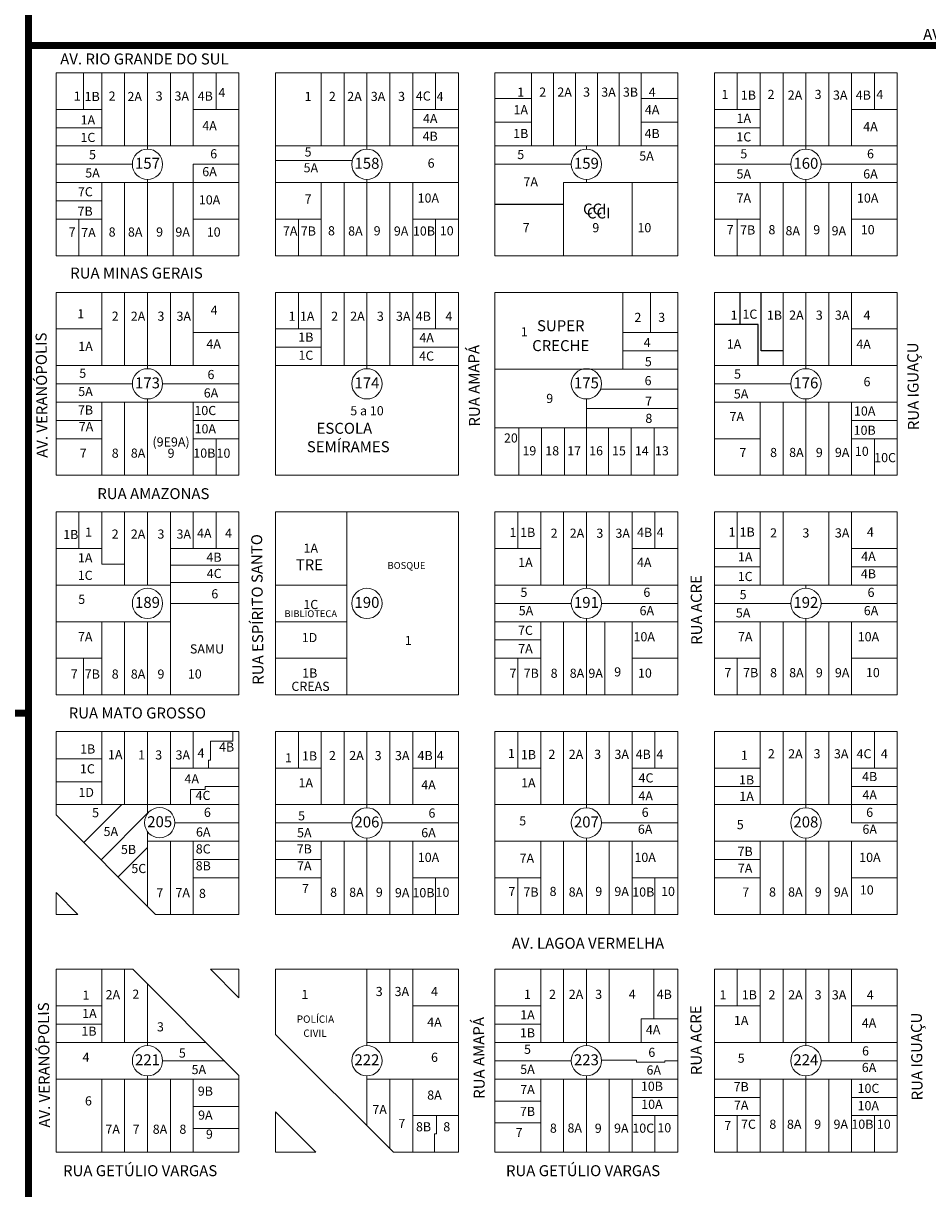
# Model space of a CAD drawing. Units: millimetres. Extents: x -3 to 11606, y -3 to 6236.
# Drawn here: x 9186 to 9680, y 2829 to 3466 of the extents above; entities that cross this region are included whole.
import ezdxf
from ezdxf.enums import TextEntityAlignment as Align
from ezdxf.lldxf.tags import DXFTag

# ---------------------------------------------------------------- set-up
doc = ezdxf.new("R2010")
doc.units = ezdxf.units.MM
doc.linetypes.add('CONTÍNUO', pattern=[0])
for name, color, linetype in [('00 - DEMARCAÇÃO DE QUADRAS', 3, 'Continuous'), ('00 - DIVISÃO DE LOTES', 8, 'Continuous'), ('00 - INSTITUCIONAIS', 30, 'Continuous'), ('00 - NÚMERO LOTES', 8, 'CONTÍNUO'), ('00 - PERÍMETROS BAIRROS E CIDADE', 30, 'Continuous'), ('00 - TEXTO QUADRAS', 4, 'CONTÍNUO'), ('00 - TEXTO RUAS', 7, 'Continuous')]:
    doc.layers.add(name, color=color, linetype=linetype)
doc.styles.get("Standard").update_dxf_attribs({"font": 'arial.ttf'})
tags = doc.linetypes.add('Tracejado', pattern=[25, 15, -10]).pattern_tags.tags
tags[6:7] = [DXFTag(74, 4), DXFTag(75, 0), DXFTag(340, '0'), DXFTag(46, 1.0), DXFTag(50, 0.0), DXFTag(44, 0.0), DXFTag(45, 0.0)]
tags[4:5] = [DXFTag(74, 4), DXFTag(75, 0), DXFTag(340, '0'), DXFTag(46, 1.0), DXFTag(50, 0.0), DXFTag(44, 0.0), DXFTag(45, 0.0)]

msp = doc.modelspace()

# ---------------------------------------------------------------- linework, layer by layer
at = {"layer": '00 - DEMARCAÇÃO DE QUADRAS', "lineweight": 5}
for p, q in [((9203.5, 3338.78), (9203.5, 3438.78)), ((9203.5, 3438.78), (9303.5, 3438.78)), ((9303.5, 3438.78), (9303.5, 3338.78)), ((9323.5, 3438.78), (9423.5, 3438.78)), ((9323.5, 3338.78), (9323.5, 3438.78)), ((9423.5, 3438.78), (9423.5, 3338.78)), ((9443.5, 3338.78), (9443.5, 3438.78)), ((9443.5, 3438.78), (9543.5, 3438.78)), ((9543.5, 3438.78), (9543.5, 3338.78)), ((9563.5, 3438.78), (9663.5, 3438.78)), ((9563.5, 3338.78), (9563.5, 3438.78)), ((9663.5, 3438.78), (9663.5, 3338.78)), ((9303.5, 3338.78), (9203.5, 3338.78)), ((9423.5, 3338.78), (9323.5, 3338.78)), ((9543.5, 3338.78), (9443.5, 3338.78)), ((9663.5, 3338.78), (9563.5, 3338.78)), ((9203.5, 3218.78), (9203.5, 3318.78)), ((9203.5, 3318.78), (9303.5, 3318.78)), ((9303.5, 3318.78), (9303.5, 3218.78)), ((9323.5, 3318.78), (9423.5, 3318.78)), ((9323.5, 3218.78), (9323.5, 3318.78)), ((9423.5, 3318.78), (9423.5, 3218.78)), ((9443.5, 3218.78), (9443.5, 3318.78)), ((9443.5, 3318.78), (9543.5, 3318.78)), ((9543.5, 3318.78), (9543.5, 3218.78)), ((9563.5, 3318.78), (9663.5, 3318.78)), ((9563.5, 3218.78), (9563.5, 3318.78)), ((9663.5, 3318.78), (9663.5, 3218.78)), ((9303.5, 3218.78), (9203.5, 3218.78)), ((9423.5, 3218.78), (9323.5, 3218.78)), ((9543.5, 3218.78), (9443.5, 3218.78)), ((9663.5, 3218.78), (9563.5, 3218.78)), ((9203.5, 3098.78), (9203.5, 3198.78)), ((9203.5, 3198.78), (9303.5, 3198.78)), ((9303.5, 3198.78), (9303.5, 3098.78)), ((9323.5, 3098.78), (9323.5, 3198.78)), ((9323.5, 3198.78), (9423.5, 3198.78)), ((9423.5, 3198.78), (9423.5, 3098.78)), ((9443.5, 3098.78), (9443.5, 3198.78)), ((9443.5, 3198.78), (9543.5, 3198.78)), ((9543.5, 3198.78), (9543.5, 3098.78)), ((9563.5, 3198.78), (9663.5, 3198.78)), ((9563.5, 3098.78), (9563.5, 3198.78)), ((9663.5, 3198.78), (9663.5, 3098.78)), ((9303.5, 3098.78), (9203.5, 3098.78)), ((9423.5, 3098.78), (9323.5, 3098.78)), ((9543.5, 3098.78), (9443.5, 3098.78)), ((9663.5, 3098.78), (9563.5, 3098.78)), ((9203.5, 3078.78), (9303.5, 3078.78)), ((9203.5, 3033.2), (9203.5, 3078.78)), ((9303.5, 3078.78), (9303.5, 2978.78)), ((9323.5, 3078.78), (9423.5, 3078.78)), ((9323.5, 2978.78), (9323.5, 3078.78)), ((9423.5, 3078.78), (9423.5, 2978.78)), ((9443.5, 2978.78), (9443.5, 3078.78)), ((9443.5, 3078.78), (9543.5, 3078.78)), ((9543.5, 3078.78), (9543.5, 2978.78)), ((9563.5, 3078.78), (9663.5, 3078.78)), ((9563.5, 2978.78), (9563.5, 3078.78)), ((9663.5, 3078.78), (9663.5, 2978.78)), ((9257.93, 2978.78), (9203.5, 3033.2)), ((9215.5, 2978.78), (9203.5, 2990.78)), ((9203.5, 2978.78), (9203.5, 2990.78)), ((9215.5, 2978.78), (9203.5, 2978.78)), ((9303.5, 2978.78), (9257.93, 2978.78)), ((9423.5, 2978.78), (9323.5, 2978.78)), ((9543.5, 2978.78), (9443.5, 2978.78)), ((9663.5, 2978.78), (9563.5, 2978.78)), ((9203.5, 2848.78), (9203.5, 2948.78)), ((9203.5, 2948.78), (9245.5, 2948.78)), ((9303.5, 2890.78), (9245.5, 2948.78)), ((9303.5, 2933.2), (9287.93, 2948.78)), ((9287.93, 2948.78), (9303.5, 2948.78)), ((9303.5, 2948.78), (9303.5, 2933.2)), ((9323.5, 2948.78), (9423.5, 2948.78)), ((9323.5, 2913.2), (9323.5, 2948.78)), ((9423.5, 2948.78), (9423.5, 2848.78)), ((9443.5, 2848.78), (9443.5, 2948.78)), ((9443.5, 2948.78), (9543.5, 2948.78)), ((9543.5, 2948.78), (9543.5, 2848.78)), ((9563.5, 2848.78), (9563.5, 2948.78)), ((9563.5, 2948.78), (9663.5, 2948.78)), ((9663.5, 2948.78), (9663.5, 2848.78)), ((9387.93, 2848.78), (9323.5, 2913.2)), ((9303.5, 2890.78), (9303.5, 2848.78)), ((9345.5, 2848.78), (9323.5, 2870.78)), ((9323.5, 2848.78), (9323.5, 2870.78)), ((9303.5, 2848.78), (9203.5, 2848.78)), ((9345.5, 2848.78), (9323.5, 2848.78)), ((9423.5, 2848.78), (9387.93, 2848.78)), ((9543.5, 2848.78), (9443.5, 2848.78)), ((9663.5, 2848.78), (9563.5, 2848.78))]:
    msp.add_line(p, q, dxfattribs=at)
at = {"layer": '00 - DIVISÃO DE LOTES', "lineweight": 5}
for p, q in [((9218.5, 3418.78), (9218.5, 3438.78)), ((9228.5, 3398.78), (9228.5, 3438.78)), ((9241, 3398.78), (9241, 3438.78)), ((9253.5, 3397.05), (9253.5, 3438.78)), ((9266, 3398.78), (9266, 3438.78)), ((9278.5, 3398.78), (9278.5, 3438.78)), ((9291, 3418.78), (9291, 3438.78)), ((9348.5, 3398.78), (9348.5, 3438.78)), ((9361, 3398.78), (9361, 3438.78)), ((9373.5, 3397.05), (9373.5, 3438.78)), ((9386, 3398.78), (9386, 3438.78)), ((9398.5, 3398.78), (9398.5, 3438.78)), ((9411, 3438.78), (9411, 3418.78)), ((9463.5, 3398.78), (9463.5, 3438.78)), ((9475.5, 3398.78), (9475.5, 3438.78)), ((9487.5, 3398.78), (9487.5, 3438.78)), ((9499.5, 3398.78), (9499.5, 3438.78)), ((9511.5, 3398.78), (9511.5, 3438.78)), ((9523.5, 3438.78), (9523.5, 3398.78)), ((9576, 3418.78), (9576, 3438.78)), ((9588.5, 3398.78), (9588.5, 3438.78)), ((9601, 3398.78), (9601, 3438.78)), ((9613.5, 3397.05), (9613.5, 3438.78)), ((9626, 3398.78), (9626, 3438.78)), ((9638.5, 3398.78), (9638.5, 3438.78)), ((9651, 3418.78), (9651, 3438.78)), ((9443.5, 3424.78), (9463.5, 3424.78)), ((9523.5, 3424.78), (9543.5, 3424.78)), ((9203.5, 3418.78), (9228.5, 3418.78)), ((9278.5, 3418.78), (9303.5, 3418.78)), ((9423.5, 3418.78), (9398.5, 3418.78)), ((9563.5, 3418.78), (9588.5, 3418.78)), ((9638.5, 3418.78), (9663.5, 3418.78)), ((9203.5, 3408.78), (9228.5, 3408.78)), ((9423.5, 3408.78), (9398.5, 3408.78)), ((9443.5, 3411.78), (9463.5, 3411.78)), ((9523.5, 3411.78), (9543.5, 3411.78)), ((9563.5, 3408.78), (9588.5, 3408.78)), ((9203.5, 3398.78), (9303.5, 3398.78)), ((9423.5, 3398.78), (9323.5, 3398.78)), ((9443.5, 3398.78), (9543.5, 3398.78)), ((9493.5, 3397.05), (9493.5, 3398.78)), ((9563.5, 3398.78), (9663.5, 3398.78)), ((9203.5, 3388.78), (9245.23, 3388.78)), ((9303.5, 3388.78), (9278.5, 3388.78)), ((9278.5, 3338.78), (9278.5, 3388.78)), ((9365.47, 3390.78), (9323.5, 3390.78)), ((9485.23, 3388.78), (9443.5, 3388.78)), ((9563.5, 3388.78), (9605.23, 3388.78)), ((9621.78, 3388.78), (9663.5, 3388.78)), ((9303.5, 3378.78), (9203.5, 3378.78)), ((9228.5, 3338.78), (9228.5, 3378.78)), ((9241, 3338.78), (9241, 3378.78)), ((9253.5, 3338.78), (9253.5, 3380.5)), ((9267.5, 3338.78), (9267.5, 3378.78)), ((9423.5, 3378.78), (9323.5, 3378.78)), ((9348.5, 3338.78), (9348.5, 3378.78)), ((9361, 3338.78), (9361, 3378.78)), ((9373.5, 3338.78), (9373.5, 3380.5)), ((9386, 3338.78), (9386, 3378.78)), ((9398.5, 3338.78), (9398.5, 3378.78)), ((9481, 3338.78), (9481, 3378.78)), ((9543.5, 3378.78), (9481, 3378.78)), ((9493.5, 3378.78), (9493.5, 3380.5)), ((9518.5, 3338.78), (9518.5, 3378.78)), ((9563.5, 3378.78), (9663.5, 3378.78)), ((9588.5, 3338.78), (9588.5, 3378.78)), ((9601, 3338.78), (9601, 3378.78)), ((9613.5, 3338.78), (9613.5, 3380.5)), ((9626, 3338.78), (9626, 3378.78)), ((9638.5, 3338.78), (9638.5, 3378.78)), ((9228.5, 3368.78), (9203.5, 3368.78)), ((9228.5, 3358.78), (9203.5, 3358.78)), ((9216, 3338.78), (9216, 3358.78)), ((9303.5, 3358.78), (9278.5, 3358.78)), ((9348.5, 3358.78), (9323.5, 3358.78)), ((9336, 3338.78), (9336, 3358.78)), ((9423.5, 3358.78), (9398.5, 3358.78)), ((9411, 3338.78), (9411, 3358.78)), ((9563.5, 3358.78), (9588.5, 3358.78)), ((9576, 3358.78), (9576, 3338.78)), ((9638.5, 3358.78), (9663.5, 3358.78)), ((9228.5, 3278.78), (9228.5, 3318.78)), ((9241, 3278.78), (9241, 3318.78)), ((9253.5, 3277.05), (9253.5, 3318.78)), ((9266, 3278.78), (9266, 3318.78)), ((9278.5, 3278.78), (9278.5, 3318.78)), ((9336, 3298.78), (9336, 3318.78)), ((9348.5, 3278.78), (9348.5, 3318.78)), ((9361, 3278.78), (9361, 3318.78)), ((9373.5, 3277.05), (9373.5, 3318.78)), ((9386, 3278.78), (9386, 3318.78)), ((9398.5, 3278.78), (9398.5, 3318.78)), ((9411, 3298.78), (9411, 3318.78)), ((9513.5, 3276.78), (9513.5, 3318.78)), ((9528.5, 3296.78), (9528.5, 3318.78)), ((9589, 3286.78), (9589, 3318.78)), ((9601, 3278.78), (9601, 3318.78)), ((9613.5, 3277.05), (9613.5, 3318.78)), ((9626, 3278.78), (9626, 3318.78)), ((9638.5, 3278.78), (9638.5, 3318.78)), ((9228.5, 3298.78), (9203.5, 3298.78)), ((9278.5, 3296.78), (9303.5, 3296.78)), ((9348.5, 3298.78), (9323.5, 3298.78)), ((9423.5, 3298.78), (9398.5, 3298.78)), ((9513.5, 3296.78), (9543.5, 3296.78)), ((9663.5, 3298.78), (9638.5, 3298.78)), ((9348.5, 3288.78), (9323.5, 3288.78)), ((9423.5, 3288.78), (9398.5, 3288.78)), ((9513.5, 3286.78), (9543.5, 3286.78)), ((9601, 3286.78), (9589, 3286.78)), ((9303.5, 3278.78), (9203.5, 3278.78)), ((9423.5, 3278.78), (9323.5, 3278.78)), ((9443.5, 3276.78), (9543.5, 3276.78)), ((9663.5, 3278.78), (9563.5, 3278.78)), ((9245.23, 3268.78), (9203.5, 3268.78)), ((9261.65, 3268.78), (9303.5, 3268.78)), ((9563.5, 3268.78), (9605.23, 3268.78)), ((9501.22, 3265.78), (9543.5, 3265.78)), ((9303.5, 3258.78), (9203.5, 3258.78)), ((9228.5, 3218.78), (9228.5, 3258.78)), ((9241, 3218.78), (9241, 3258.78)), ((9253.5, 3218.78), (9253.5, 3260.5)), ((9278.5, 3218.78), (9278.5, 3258.78)), ((9493.5, 3260.5), (9493.5, 3218.78)), ((9493.5, 3255.28), (9543.5, 3255.28)), ((9663.5, 3258.78), (9563.5, 3258.78)), ((9588.5, 3218.78), (9588.5, 3258.78)), ((9601, 3218.78), (9601, 3258.78)), ((9613.5, 3218.78), (9613.5, 3260.5)), ((9626, 3218.78), (9626, 3258.78)), ((9638.5, 3218.78), (9638.5, 3258.78)), ((9228.5, 3248.78), (9203.5, 3248.78)), ((9303.5, 3248.78), (9278.5, 3248.78)), ((9663.5, 3248.78), (9638.5, 3248.78)), ((9443.5, 3244.78), (9543.5, 3244.78)), ((9456.5, 3244.78), (9456.5, 3218.78)), ((9469, 3244.78), (9469, 3218.78)), ((9481.5, 3244.78), (9481.5, 3218.78)), ((9505.5, 3218.78), (9505.5, 3244.78)), ((9518, 3218.78), (9518, 3244.78)), ((9530.5, 3218.78), (9530.5, 3244.78)), ((9228.5, 3238.78), (9203.5, 3238.78)), ((9303.5, 3238.78), (9278.5, 3238.78)), ((9291, 3218.78), (9291, 3238.78)), ((9588.5, 3238.78), (9563.5, 3238.78)), ((9663.5, 3238.78), (9638.5, 3238.78)), ((9651, 3238.78), (9651, 3218.78)), ((9216, 3198.78), (9216, 3178.78)), ((9228.5, 3198.78), (9228.5, 3170.28)), ((9241, 3198.78), (9241, 3158.78)), ((9253.5, 3198.78), (9253.5, 3158.78)), ((9266, 3198.78), (9266, 3098.78)), ((9278.5, 3198.78), (9278.5, 3178.78)), ((9291, 3198.78), (9291, 3178.78)), ((9362.5, 3198.78), (9362.5, 3098.78)), ((9456, 3198.78), (9456, 3178.78)), ((9468.5, 3198.78), (9468.5, 3158.78)), ((9481, 3198.78), (9481, 3158.78)), ((9493.5, 3198.78), (9493.5, 3157.05)), ((9506, 3198.78), (9506, 3158.78)), ((9518.5, 3198.78), (9518.5, 3158.78)), ((9531, 3198.78), (9531, 3178.78)), ((9576, 3198.78), (9576, 3178.78)), ((9588.5, 3198.78), (9588.5, 3158.78)), ((9601, 3198.78), (9601, 3158.78)), ((9626, 3198.78), (9626, 3158.78)), ((9638.5, 3198.78), (9638.5, 3158.78)), ((9228.5, 3178.78), (9203.5, 3178.78)), ((9303.5, 3178.78), (9266, 3178.78)), ((9443.5, 3178.78), (9468.5, 3178.78)), ((9518.5, 3178.78), (9543.5, 3178.78)), ((9563.5, 3178.78), (9588.5, 3178.78)), ((9638.5, 3178.78), (9663.5, 3178.78)), ((9228.5, 3170.28), (9241, 3170.28)), ((9303.5, 3169.68), (9266, 3169.68)), ((9563.5, 3168.78), (9588.5, 3168.78)), ((9638.5, 3168.78), (9663.5, 3168.78)), ((9303.5, 3160.28), (9266, 3160.28)), ((9266, 3158.78), (9203.5, 3158.78)), ((9323.5, 3158.78), (9362.5, 3158.78)), ((9443.5, 3158.78), (9543.5, 3158.78)), ((9563.5, 3158.78), (9663.5, 3158.78)), ((9613.5, 3158.78), (9613.5, 3157.05)), ((9303.5, 3148.78), (9266, 3148.78)), ((9443.5, 3148.78), (9485.23, 3148.78)), ((9501.78, 3148.78), (9543.5, 3148.78)), ((9563.5, 3148.78), (9605.23, 3148.78)), ((9621.78, 3148.78), (9663.5, 3148.78)), ((9493.5, 3140.5), (9493.5, 3098.78)), ((9613.5, 3140.5), (9613.5, 3098.78)), ((9266, 3138.78), (9203.5, 3138.78)), ((9228.5, 3138.78), (9228.5, 3098.78)), ((9241, 3138.78), (9241, 3098.78)), ((9253.5, 3138.78), (9253.5, 3098.78)), ((9362.5, 3138.78), (9323.5, 3138.78)), ((9443.5, 3138.78), (9543.5, 3138.78)), ((9468.5, 3138.78), (9468.5, 3098.78)), ((9481, 3138.78), (9481, 3098.78)), ((9503.5, 3138.78), (9503.5, 3098.78)), ((9518.5, 3138.78), (9518.5, 3098.78)), ((9563.5, 3138.78), (9663.5, 3138.78)), ((9588.5, 3138.78), (9588.5, 3098.78)), ((9601, 3138.78), (9601, 3098.78)), ((9626, 3138.78), (9626, 3098.78)), ((9638.5, 3138.78), (9638.5, 3098.78)), ((9443.5, 3128.78), (9468.5, 3128.78)), ((9228.5, 3118.78), (9203.5, 3118.78)), ((9218.5, 3118.78), (9218.5, 3098.78)), ((9362.5, 3118.78), (9323.5, 3118.78)), ((9443.5, 3118.78), (9468.5, 3118.78)), ((9456, 3118.78), (9456, 3098.78)), ((9518.5, 3118.78), (9543.5, 3118.78)), ((9563.5, 3118.78), (9588.5, 3118.78)), ((9576, 3118.78), (9576, 3098.78)), ((9638.5, 3118.78), (9663.5, 3118.78)), ((9228.5, 3038.78), (9228.5, 3078.78)), ((9241, 3078.78), (9241, 3038.78)), ((9253.5, 3078.78), (9253.5, 3033.81)), ((9266, 3078.78), (9266, 3038.78)), ((9278.5, 3078.78), (9278.5, 3058.78)), ((9300.25, 3078.78), (9300.25, 3073.43)), ((9336, 3058.78), (9336, 3078.78)), ((9348.5, 3038.78), (9348.5, 3078.78)), ((9361, 3038.78), (9361, 3078.78)), ((9373.5, 3078.78), (9373.5, 3037.05)), ((9386, 3078.78), (9386, 3038.78)), ((9398.5, 3078.78), (9398.5, 3038.78)), ((9411, 3078.78), (9411, 3058.78)), ((9456, 3058.78), (9456, 3078.78)), ((9468.5, 3038.78), (9468.5, 3078.78)), ((9481, 3038.78), (9481, 3078.78)), ((9493.5, 3078.78), (9493.5, 3037.05)), ((9506, 3078.78), (9506, 3038.78)), ((9518.5, 3078.78), (9518.5, 3038.78)), ((9531, 3078.78), (9531, 3058.78)), ((9588.5, 3038.78), (9588.5, 3078.78)), ((9601, 3038.78), (9601, 3078.78)), ((9613.5, 3078.78), (9613.5, 3037.05)), ((9626, 3078.78), (9626, 3038.78)), ((9638.5, 3078.78), (9638.5, 3028.78)), ((9651, 3078.78), (9651, 3058.78)), ((9287.95, 3073.43), (9300.25, 3073.43)), ((9287.95, 3073.43), (9287.95, 3063.13)), ((9203.5, 3063.78), (9228.5, 3063.78)), ((9266, 3058.78), (9303.5, 3058.78)), ((9286.85, 3063.13), (9287.95, 3063.13)), ((9286.85, 3063.13), (9286.85, 3058.78)), ((9323.5, 3058.78), (9348.5, 3058.78)), ((9398.5, 3058.78), (9423.5, 3058.78)), ((9443.5, 3058.78), (9468.5, 3058.78)), ((9518.5, 3058.78), (9543.5, 3058.78)), ((9563.5, 3058.78), (9588.5, 3058.78)), ((9638.5, 3058.78), (9663.5, 3058.78)), ((9203.5, 3051.28), (9228.5, 3051.28)), ((9518.5, 3048.78), (9543.5, 3048.78)), ((9563.5, 3048.78), (9588.5, 3048.78)), ((9638.5, 3048.78), (9663.5, 3048.78)), ((9203.5, 3038.78), (9303.5, 3038.78)), ((9239.5, 3038.78), (9218.72, 3017.99)), ((9323.5, 3038.78), (9423.5, 3038.78)), ((9443.5, 3038.78), (9543.5, 3038.78)), ((9563.5, 3038.78), (9663.5, 3038.78)), ((9253.5, 3034.06), (9228.08, 3008.63)), ((9303.5, 3028.78), (9268.45, 3028.78)), ((9365.23, 3028.78), (9323.5, 3028.78)), ((9423.5, 3028.78), (9381.78, 3028.78)), ((9543.5, 3028.78), (9501.78, 3028.78)), ((9663.5, 3028.78), (9638.5, 3028.78)), ((9253.5, 3024.03), (9253.5, 2983.2)), ((9373.5, 3020.5), (9373.5, 2978.78)), ((9493.5, 3020.5), (9493.5, 2978.78)), ((9613.5, 3020.5), (9613.5, 2978.78)), ((9253.5, 3015.31), (9237.45, 2999.26)), ((9303.5, 3018.78), (9253.5, 3018.78)), ((9266, 3018.78), (9266, 2978.78)), ((9278.5, 3018.78), (9278.5, 2978.78)), ((9423.5, 3018.78), (9323.5, 3018.78)), ((9348.5, 2978.78), (9348.5, 3018.78)), ((9361, 2978.78), (9361, 3018.78)), ((9386, 3018.78), (9386, 2978.78)), ((9398.5, 3018.78), (9398.5, 2978.78)), ((9543.5, 3018.78), (9443.5, 3018.78)), ((9468.5, 2978.78), (9468.5, 3018.78)), ((9481, 2978.78), (9481, 3018.78)), ((9506, 3018.78), (9506, 2978.78)), ((9518.5, 3018.78), (9518.5, 2978.78)), ((9663.5, 3018.78), (9563.5, 3018.78)), ((9588.5, 2978.78), (9588.5, 3018.78)), ((9601, 2978.78), (9601, 3018.78)), ((9626, 3018.78), (9626, 2978.78)), ((9638.5, 3018.78), (9638.5, 2978.78)), ((9303.5, 3008.78), (9278.5, 3008.78)), ((9348.5, 3008.78), (9323.5, 3008.78)), ((9588.5, 3008.78), (9563.5, 3008.78)), ((9303.5, 2998.78), (9278.5, 2998.78)), ((9348.5, 2998.78), (9323.5, 2998.78)), ((9423.5, 2998.78), (9398.5, 2998.78)), ((9411, 2998.78), (9411, 2978.78)), ((9468.5, 2998.78), (9443.5, 2998.78)), ((9456, 2978.78), (9456, 2998.78)), ((9543.5, 2998.78), (9518.5, 2998.78)), ((9531, 2998.78), (9531, 2978.78)), ((9588.5, 2998.78), (9563.5, 2998.78)), ((9663.5, 2998.78), (9638.5, 2998.78)), ((9228.5, 2908.78), (9228.5, 2948.78)), ((9241, 2908.78), (9241, 2948.78)), ((9373.5, 2948.78), (9373.5, 2907.05)), ((9386, 2948.78), (9386, 2908.78)), ((9398.5, 2948.78), (9398.5, 2908.78)), ((9468.5, 2948.78), (9468.5, 2908.78)), ((9481, 2948.78), (9481, 2908.78)), ((9493.5, 2948.78), (9493.5, 2907.05)), ((9506, 2948.78), (9506, 2908.78)), ((9530.3, 2948.78), (9530.3, 2921.78)), ((9576, 2948.78), (9576, 2928.78)), ((9588.5, 2948.78), (9588.5, 2908.78)), ((9601, 2948.78), (9601, 2908.78)), ((9613.5, 2948.78), (9613.5, 2907.05)), ((9626, 2948.78), (9626, 2908.78)), ((9638.5, 2948.78), (9638.5, 2908.78)), ((9253.5, 2940.78), (9253.5, 2907.05)), ((9203.5, 2928.78), (9228.5, 2928.78)), ((9398.5, 2928.78), (9423.5, 2928.78)), ((9443.5, 2928.78), (9468.5, 2928.78)), ((9563.5, 2928.78), (9588.5, 2928.78)), ((9638.5, 2928.78), (9663.5, 2928.78)), ((9203.5, 2918.78), (9228.5, 2918.78)), ((9443.5, 2918.78), (9468.5, 2918.78)), ((9523.5, 2921.78), (9523.5, 2908.78)), ((9523.5, 2921.78), (9543.5, 2921.78)), ((9203.5, 2908.78), (9285.5, 2908.78)), ((9373.5, 2908.78), (9423.5, 2908.78)), ((9443.5, 2908.78), (9543.5, 2908.78)), ((9563.5, 2908.78), (9663.5, 2908.78)), ((9261.78, 2898.78), (9295.86, 2898.78)), ((9443.5, 2898.78), (9485.23, 2898.78)), ((9501.77, 2899.18), (9520.8, 2899.18)), ((9520.8, 2899.18), (9520.8, 2898.08)), ((9536.4, 2898.78), (9543.5, 2898.78)), ((9536.4, 2898.78), (9536.4, 2898.08)), ((9621.78, 2898.78), (9663.5, 2898.78)), ((9520.8, 2898.08), (9536.4, 2898.08)), ((9303.5, 2888.78), (9203.5, 2888.78)), ((9228.5, 2848.78), (9228.5, 2888.78)), ((9241, 2888.78), (9241, 2848.78)), ((9253.5, 2890.5), (9253.5, 2848.78)), ((9266, 2888.78), (9266, 2848.78)), ((9278.5, 2888.78), (9278.5, 2848.78)), ((9373.5, 2890.5), (9373.5, 2863.2)), ((9423.5, 2888.78), (9373.5, 2888.78)), ((9386, 2888.78), (9386, 2850.7)), ((9398.5, 2888.78), (9398.5, 2848.78)), ((9543.5, 2888.78), (9443.5, 2888.78)), ((9468.5, 2888.78), (9468.5, 2848.78)), ((9481, 2888.78), (9481, 2848.78)), ((9493.5, 2890.5), (9493.5, 2848.78)), ((9506, 2888.78), (9506, 2848.78)), ((9518.5, 2888.78), (9518.5, 2848.78)), ((9663.5, 2888.78), (9563.5, 2888.78)), ((9588.5, 2888.78), (9588.5, 2848.78)), ((9601, 2888.78), (9601, 2848.78)), ((9613.5, 2890.5), (9613.5, 2848.78)), ((9626, 2888.78), (9626, 2848.78)), ((9638.5, 2888.78), (9638.5, 2848.78)), ((9303.5, 2873.78), (9278.5, 2873.78)), ((9468.5, 2876.78), (9443.5, 2876.78)), ((9543.5, 2878.78), (9518.5, 2878.78)), ((9588.5, 2878.78), (9563.5, 2878.78)), ((9663.5, 2878.78), (9638.5, 2878.78)), ((9423.5, 2868.78), (9398.5, 2868.78)), ((9411.5, 2868.78), (9411.5, 2858.78)), ((9543.5, 2868.78), (9518.5, 2868.78)), ((9531, 2868.78), (9531, 2848.78)), ((9588.5, 2868.78), (9563.5, 2868.78)), ((9576, 2868.78), (9576, 2848.78)), ((9663.5, 2868.78), (9638.5, 2868.78)), ((9651, 2868.78), (9651, 2848.78)), ((9303.5, 2861.78), (9278.5, 2861.78)), ((9468.5, 2864.78), (9443.5, 2864.78)), ((9410.5, 2858.83), (9410.5, 2848.78)), ((9410.5, 2858.78), (9411.5, 2858.78))]:
    msp.add_line(p, q, dxfattribs=at)
at = {"layer": '00 - DIVISÃO DE LOTES'}
for p, q in [((9481, 3366.78), (9443.5, 3366.78)), ((9577.65, 3301.28), (9577.65, 3318.78)), ((9589, 3286.78), (9589, 3318.78)), ((9587.5, 3301.28), (9563.5, 3301.28)), ((9587.5, 3278.78), (9587.5, 3301.28)), ((9601, 3286.78), (9589, 3286.78))]:
    msp.add_line(p, q, dxfattribs=at)
at = {"layer": '00 - DIVISÃO DE LOTES', "lineweight": 5}
msp.add_lwpolyline([(9277, 3038.78), (9277, 3047.08), (9285, 3047.08), (9285, 3048.78), (9303.5, 3048.78)], dxfattribs=at)
at = {"layer": '00 - PERÍMETROS BAIRROS E CIDADE', "linetype": 'Tracejado', "lineweight": 5}
msp.add_lwpolyline([(9331.28, 1818.11, 3.8, 3.8, 0), (9306.44, 2046.84, 3.8, 3.8, 0), (9188.5, 2046.84, 3.8, 3.8, 0), (9188.5, 4459.27, 0, 0, 0)], format="xyseb", dxfattribs=at)
at = {"layer": '00 - PERÍMETROS BAIRROS E CIDADE', "linetype": 'Tracejado', "lineweight": 5, "const_width": 3.8}
for points in [[(9188.5, 3453.78), (10595.14, 3453.78)], [(6838.69, 2936.7), (7566.09, 3088.78), (9188.5, 3088.78)]]:
    msp.add_lwpolyline(points, dxfattribs=at)
at = {"layer": '00 - TEXTO QUADRAS', "lineweight": 5}
for centre in [(9253.5, 3388.78), (9373.5, 3388.78), (9493.5, 3388.78), (9613.5, 3388.78), (9253.5, 3268.78), (9373.5, 3268.78), (9493.5, 3268.78), (9613.5, 3268.78), (9253.5, 3148.78), (9373.5, 3148.78), (9493.5, 3148.78), (9613.5, 3148.78), (9260.18, 3028.92), (9373.5, 3028.78), (9493.5, 3028.78), (9613.5, 3028.78), (9253.5, 2898.78), (9373.5, 2898.78), (9493.5, 2898.78), (9613.5, 2898.78)]:
    msp.add_circle(centre, 8.28, dxfattribs=at)

# ---------------------------------------------------------------- texts
at = {"layer": '00 - INSTITUCIONAIS', "lineweight": 5}
for s, height, p in [('CCI', 6, (9498.07, 3361.31)), ('CCI', 6, (9500.22, 3359.15)), ('SUPER', 6, (9479.47, 3297.56)), ('SUPER', 6, (9479.47, 3297.56)), ('CRECHE', 6, (9479.47, 3286.67)), ('CRECHE', 6, (9479.47, 3286.67)), ('ESCOLA ', 6, (9362.08, 3241.49)), ('ESCOLA ', 6, (9362.08, 3241.49)), ('SEMÍRAMES', 6, (9363.27, 3231.4)), ('SEMÍRAMES', 6, (9363.27, 3231.4)), ('TRE', 6, (9342.02, 3166.89)), ('TRE', 6, (9342.02, 3166.89)), ('SAMU', 5, (9286.04, 3121.39)), ('SAMU', 5, (9286.04, 3121.39)), ('POLÍCIA', 4, (9345.36, 2919.54)), ('POLÍCIA', 4, (9345.36, 2919.54)), ('CIVIL', 4, (9345.13, 2911.85)), ('CIVIL', 4, (9345.13, 2911.85))]:
    msp.add_text(s, height=height, dxfattribs=at).set_placement(p, align=Align.CENTER)
at = {"layer": '00 - INSTITUCIONAIS'}
for s, height, p in [('TRE', 6, (9342.02, 3166.89)), ('BOSQUE', 3.75, (9395.11, 3167.62)), ('BIBLIOTECA', 3.75, (9342.78, 3141.26)), ('CREAS', 5, (9342.65, 3100.95))]:
    msp.add_text(s, height=height, dxfattribs=at).set_placement(p, align=Align.CENTER)
at = {"layer": '00 - NÚMERO LOTES', "lineweight": 5}
for s, p in [('1', (9215.06, 3423.56)), ('1B', (9223.27, 3423.34)), ('2', (9234.15, 3423.56)), ('2A', (9246.51, 3423.34)), ('3', (9259.87, 3423.56)), ('3A', (9272.23, 3423.56)), ('4B', (9285.09, 3423.56)), ('4', (9294.19, 3425.53)), ('1', (9341.31, 3423.37)), ('2', (9354.58, 3423.37)), ('2A', (9366.7, 3423.37)), ('3A', (9379.56, 3423.37)), ('3', (9392.42, 3423.37)), ('4C', (9404.3, 3423.6)), ('4', (9413.47, 3423.37)), ('1', (9457.6, 3425.73)), ('2', (9469.59, 3425.73)), ('2A', (9481.59, 3425.73)), ('3', (9493.59, 3425.73)), ('3A', (9505.59, 3425.73)), ('3B', (9517.59, 3425.73)), ('4', (9529.45, 3425.73)), ('1', (9569.24, 3424.47)), ('1B', (9582.09, 3424.1)), ('2', (9594.46, 3424.47)), ('2A', (9607.57, 3424.1)), ('3', (9620.18, 3424.47)), ('3A', (9632.3, 3424.1)), ('4B', (9644.91, 3424.1)), ('4', (9653.92, 3424.47)), ('1A', (9457.6, 3416.1)), ('4A', (9529.45, 3416.1)), ('1A', (9220.91, 3410.53)), ('4A', (9408.09, 3411.26)), ('1A', (9579.56, 3411.4)), ('4A', (9287.43, 3407.36)), ('1B', (9457.6, 3403.1)), ('4B', (9529.45, 3403.1)), ('4A', (9648.83, 3406.87)), ('1C', (9220.91, 3400.97)), ('4B', (9408.09, 3401.62)), ('1C', (9579.56, 3401.27)), ('5', (9223.45, 3391.56)), ('6', (9289.7, 3392.02)), ('5', (9341.31, 3393.03)), ('5', (9457.6, 3391.62)), ('5A', (9526.37, 3390.81)), ('5', (9579.56, 3392.04)), ('6', (9648.83, 3392.04)), ('5A', (9342.83, 3384.39)), ('6', (9408.58, 3386.94)), ('5A', (9223.45, 3381.56)), ('6A', (9287.43, 3382.27)), ('5A', (9579.56, 3381.01)), ('6A', (9648.83, 3381.01)), ('7C', (9219.53, 3371.26)), ('10A', (9287.43, 3366.84)), ('7', (9341.31, 3367.34)), ('10A', (9407.06, 3367.83)), ('7A', (9579.56, 3367.83)), ('10A', (9647.31, 3367.83)), ('7B', (9219.39, 3360.65)), ('7', (9212.28, 3349.26)), ('7A', (9221.23, 3348.99)), ('8', (9234.15, 3349.26)), ('8A', (9246.76, 3349.26)), ('9', (9260.12, 3349.26)), ('9A', (9272.73, 3349.26)), ('10', (9289.7, 3349.26)), ('7A', (9331.51, 3349.81)), ('7B', (9341.48, 3349.81)), ('8', (9354.09, 3349.92)), ('8A', (9367.19, 3349.81)), ('9', (9379.07, 3349.92)), ('9A', (9392.17, 3349.81)), ('10B', (9404.67, 3349.81)), ('10', (9417.12, 3349.92)), ('7', (9460.56, 3351.63)), ('9', (9498.64, 3351.63)), ('10', (9525.19, 3351.63)), ('7', (9572.06, 3350.52)), ('7B', (9581.69, 3350.4)), ('8', (9594.95, 3350.52)), ('8A', (9606.33, 3349.94)), ('9', (9619.44, 3350.52)), ('9A', (9631.55, 3349.94)), ('10', (9647.31, 3350.52)), ('1', (9217.03, 3304.56)), ('2', (9235.84, 3303.26)), ('2A', (9248.34, 3303.24)), ('3', (9260.84, 3303.26)), ('3A', (9273.34, 3303.24)), ('4', (9289.91, 3306.53)), ('1', (9332.58, 3303.23)), ('1A', (9340.81, 3303.23)), ('2', (9355.84, 3303.23)), ('2A', (9368.34, 3303.23)), ('3', (9380.84, 3303.23)), ('3A', (9393.34, 3303.23)), ('4B', (9404.33, 3303.23)), ('4', (9418.34, 3303.23)), ('2', (9521.66, 3302.6)), ('3', (9534.66, 3302.6)), ('1', (9574.22, 3303.83)), ('1B', (9596.34, 3303.83)), ('2A', (9608.34, 3303.83)), ('3', (9620.84, 3303.83)), ('3A', (9633.34, 3303.83)), ('4', (9646.94, 3303.83)), ('1', (9459.51, 3294.72)), ('1B', (9340.1, 3291.81)), ('4A', (9406.12, 3291.52)), ('4', (9526.7, 3288.85)), ('1A', (9219.62, 3286.75)), ('4A', (9289.69, 3288.08)), ('1C', (9340.1, 3281.91)), ('1A', (9574.22, 3288.02)), ('4A', (9645.05, 3288.01)), ('4C', (9406.12, 3281.47)), ('5', (9527.36, 3278.44)), ('5', (9218.1, 3272.1)), ('6', (9288.22, 3271.37)), ('5', (9576.13, 3271.63)), ('6', (9527.22, 3268.04)), ('6', (9646.94, 3267.46)), ('5A', (9219.62, 3262.1)), ('6A', (9288.22, 3261.32)), ('9', (9473.44, 3258.31)), ('7', (9527.51, 3256.82)), ('5A', (9578.08, 3260.78)), ('7B', (9219.62, 3251.97)), ('10C', (9285.11, 3251.7)), ('5 a 10', (9373.53, 3251.57)), ('10A', (9645.66, 3251.43)), ('8', (9527.65, 3247.42)), ('7A', (9575.73, 3248.41)), ('7A', (9219.89, 3242.86)), ('10A', (9285.11, 3241.7)), ('10B', (9645.66, 3240.91)), ('(9E9A)', (9266.39, 3234.52)), ('20', (9452.2, 3236.69)), ('7', (9218.38, 3228.37)), ('8', (9235.84, 3228.37)), ('8A', (9248.34, 3228.41)), ('9', (9266.39, 3228.37)), ('10B', (9284.59, 3228.41)), ('10', (9295.04, 3228.37)), ('19', (9462.3, 3229.68)), ('18', (9474.8, 3229.68)), ('17', (9486.8, 3229.68)), ('16', (9498.8, 3229.68)), ('15', (9511.3, 3229.68)), ('14', (9523.8, 3229.68)), ('13', (9534.78, 3229.68)), ('7', (9579.09, 3228.75)), ('8', (9595.84, 3228.75)), ('8A', (9608.34, 3228.79)), ('9', (9620.84, 3228.75)), ('9A', (9633.34, 3228.79)), ('10', (9644.09, 3229.4)), ('10C', (9656.83, 3225.95)), ('1B', (9211.56, 3183.91)), ('1', (9221.26, 3185.25)), ('2', (9235.84, 3184.15)), ('2A', (9248.34, 3184.15)), ('3', (9260.84, 3184.15)), ('3A', (9273.34, 3184.15)), ('4A', (9284.55, 3184.61)), ('4', (9297.81, 3184.61)), ('1', (9453.37, 3185.09)), ('1B', (9461.4, 3185.09)), ('2', (9475.84, 3184.63)), ('2A', (9488.34, 3184.63)), ('3', (9500.84, 3184.63)), ('3A', (9513.34, 3184.63)), ('4B', (9525.31, 3185.09)), ('4', (9533.8, 3185.09)), ('1', (9573.15, 3185.27)), ('1B', (9581.4, 3185.27)), ('2', (9595.84, 3184.81)), ('3', (9613.52, 3184.81)), ('3A', (9633.34, 3184.81)), ('4', (9648.76, 3185.27)), ('1A', (9342.8, 3176.5)), ('1A', (9219.43, 3171.22)), ('4B', (9289.87, 3171.51)), ('1A', (9460.17, 3168.68)), ('4A', (9525.12, 3168.68)), ('1A', (9580.35, 3171.72)), ('4A', (9647.72, 3171.98)), ('1C', (9219.43, 3161.61)), ('4C', (9289.98, 3162.63)), ('1C', (9580.35, 3160.98)), ('4B', (9647.72, 3162.46)), ('5', (9217.53, 3148.49)), ('6', (9290.31, 3151.52)), ('5', (9459.32, 3152.32)), ('6', (9526.54, 3152.32)), ('5', (9579.18, 3151.1)), ('6', (9649.14, 3152.32)), ('1C', (9342.8, 3145.67)), ('5A', (9460.46, 3142.32)), ('6A', (9526.54, 3142.32)), ('6A', (9649.14, 3142.32)), ('5A', (9579.18, 3141.1)), ('7C', (9460.17, 3131.55)), ('7A', (9219.43, 3128.05)), ('1D', (9342.09, 3127.6)), ('1', (9396.11, 3125.98)), ('10A', (9525.12, 3128.05)), ('7A', (9580.35, 3128.05)), ('10A', (9647.72, 3128.05)), ('7A', (9460.17, 3121.52)), ('7', (9213.45, 3107.64)), ('7B', (9223.34, 3107.64)), ('8', (9235.84, 3107.64)), ('8A', (9248.34, 3107.64)), ('9', (9260.84, 3107.64)), ('10', (9279.36, 3107.72)), ('1B', (9342.24, 3108.2)), ('7', (9453.34, 3108.1)), ('7B', (9463.34, 3108.1)), ('8', (9475.84, 3108.1)), ('8A', (9488.34, 3108.1)), ('9A', (9498.56, 3108.1)), ('9', (9510.6, 3108.84)), ('10', (9525.5, 3108.18)), ('7', (9570.84, 3108.38)), ('7B', (9583.34, 3108.41)), ('8', (9595.84, 3108.38)), ('8A', (9608.34, 3108.38)), ('9', (9620.84, 3108.38)), ('9A', (9633.34, 3108.38)), ('10', (9650.13, 3108.46)), ('1B', (9220.79, 3066.7)), ('4B', (9296.76, 3067.77)), ('1A', (9235.88, 3063.61)), ('1', (9250.24, 3063.45)), ('3', (9259.63, 3063.45)), ('3A', (9272.8, 3063.45)), ('4', (9282.76, 3064.46)), ('1', (9330.6, 3061.86)), ('1B', (9342.13, 3062.91)), ('2', (9354.63, 3063.1)), ('2A', (9367.8, 3063.1)), ('3', (9379.63, 3063.1)), ('3A', (9392.8, 3063.1)), ('4B', (9405.3, 3063.1)), ('4', (9413.57, 3063.1)), ('1', (9452.49, 3064.23)), ('1B', (9461.83, 3063.62)), ('2', (9474.63, 3063.79)), ('2A', (9487.8, 3063.79)), ('3', (9499.63, 3063.79)), ('3A', (9512.8, 3063.79)), ('4B', (9524.56, 3063.79)), ('4', (9533.72, 3063.79)), ('1', (9579.9, 3063.27)), ('2', (9594.63, 3064.08)), ('2A', (9607.8, 3064.04)), ('3', (9619.63, 3064.08)), ('3A', (9632.8, 3064.08)), ('4C', (9645.3, 3064.08)), ('4', (9656.41, 3064.08)), ('1C', (9220.63, 3055.86)), ('4A', (9277.7, 3050.42)), ('1A', (9340.05, 3048.19)), ('4A', (9407.16, 3047.08)), ('1A', (9461.74, 3048.19)), ('4C', (9526.09, 3050.9)), ('1B', (9581.08, 3049.82)), ('4B', (9648.4, 3051.61)), ('1D', (9219.98, 3042.96)), ('4C', (9283.86, 3041.31)), ('4A', (9525.93, 3041.04)), ('1A', (9581.08, 3040.83)), ('4A', (9648.4, 3041.61)), ('5', (9225.12, 3031.87)), ('6', (9286.25, 3032.07)), ('5', (9337.74, 3030.18)), ('6', (9409.05, 3031.69)), ('5', (9458.67, 3027.45)), ('6', (9525.62, 3032.07)), ('6', (9648.4, 3032.07)), ('5A', (9233.47, 3021.61)), ('6A', (9283.98, 3021.32)), ('5A', (9339.25, 3020.94)), ('6A', (9407.16, 3020.94)), ('6A', (9525.62, 3022.83)), ('5', (9577.62, 3025.35)), ('6A', (9648.4, 3022.83)), ('5B', (9243.13, 3011.78)), ('8C', (9283.98, 3012.07)), ('7B', (9339.25, 3012.07)), ('7B', (9580.28, 3010.75)), ('8B', (9283.98, 3002.83)), ('7A', (9339.25, 3002.83)), ('10A', (9407.16, 3007.45)), ('7A', (9460.94, 3006.99)), ('10A', (9525.62, 3007.45)), ('10A', (9648.52, 3007.45)), ('5C', (9248.75, 3001.37)), ('7A', (9580.28, 3001.51)), ('7', (9339.88, 2990.4)), ('8', (9475.26, 2988.83)), ('9', (9500.26, 2988.83)), ('9A', (9512.76, 2988.83)), ('10', (9538.12, 2988.83)), ('10', (9646.79, 2989.66)), ('7', (9260.26, 2988.1)), ('7A', (9272.76, 2988.15)), ('8', (9283.52, 2987.76)), ('8', (9355.26, 2988.39)), ('8A', (9367.76, 2988.39)), ('9', (9380.26, 2988.39)), ('9A', (9392.76, 2988.15)), ('10B', (9404.4, 2988.15)), ('10', (9414.79, 2988.39)), ('7', (9452.75, 2988.78)), ('7B', (9463.21, 2988.49)), ('8A', (9487.76, 2988.53)), ('10B', (9524.6, 2988.53)), ('7', (9580.64, 2988.48)), ('8', (9595.26, 2988.52)), ('8A', (9607.76, 2988.53)), ('9', (9620.26, 2988.52)), ('9A', (9632.76, 2988.53)), ('1', (9219.87, 2932.15)), ('2A', (9234.59, 2932.39)), ('2', (9247.1, 2932.66)), ('1', (9339.55, 2932.54)), ('3', (9380.2, 2934.15)), ('3A', (9392.59, 2934.15)), ('4', (9410.42, 2934.15)), ('1', (9461.28, 2932.6)), ('2', (9474.96, 2932.6)), ('2A', (9487.81, 2932.6)), ('3', (9500.2, 2932.6)), ('4', (9518.54, 2932.64)), ('4B', (9536.09, 2932.6)), ('1', (9568.12, 2932.31)), ('1B', (9582.58, 2932.31)), ('2', (9594.96, 2932.31)), ('2A', (9607.81, 2932.31)), ('3', (9620.2, 2932.31)), ('3A', (9631.67, 2932.31)), ('4', (9648.69, 2932.31)), ('1A', (9221.76, 2922.16)), ('1A', (9461.28, 2921.4)), ('1B', (9221.49, 2912.45)), ('3', (9260.56, 2914.83)), ('4A', (9410.42, 2917.42)), ('4A', (9529.98, 2913.25)), ('1A', (9578.13, 2918.33)), ('4A', (9648.05, 2916.96)), ('1B', (9461.28, 2911.55)), ('5', (9272.56, 2900.51)), ('5', (9461.28, 2902.52)), ('6', (9529.25, 2900.88)), ('6', (9646.13, 2901.67)), ('4', (9219.87, 2898.2)), ('6', (9410.42, 2898.16)), ('5', (9578.13, 2897.7)), ('5A', (9281.58, 2891.49)), ('5A', (9461.28, 2891.6)), ('6A', (9530.33, 2891.23)), ('6A', (9648.05, 2892.61)), ('7A', (9461.28, 2880.6)), ('10B', (9529.33, 2882.35)), ('7B', (9578.13, 2882.12)), ('10C', (9647.74, 2881.2)), ('6', (9221.2, 2874.36)), ('9B', (9285.15, 2879.68)), ('8A', (9410.42, 2877.53)), ('7A', (9380.43, 2869.6)), ('7B', (9461.28, 2868.6)), ('10A', (9529.33, 2872.49)), ('7A', (9578.13, 2872.03)), ('10A', (9647.63, 2871.74)), ('9A', (9285.15, 2866.58)), ('7', (9392.59, 2862.04)), ('7C', (9582.12, 2861.6)), ('8', (9595.42, 2861.6)), ('8A', (9607.12, 2861.6)), ('9', (9619.97, 2861.6)), ('9A', (9632.59, 2861.6)), ('10B', (9644.41, 2861.6)), ('10', (9656.09, 2861.6)), ('7A', (9234.46, 2858.86)), ('7', (9247.26, 2858.86)), ('8A', (9260.34, 2858.86)), ('8', (9272.84, 2858.86)), ('9', (9287.35, 2856.18)), ('8B', (9404.43, 2860.2)), ('8', (9417.12, 2860.2)), ('7', (9456.68, 2857.04)), ('8', (9475.42, 2859.44)), ('8A', (9487.12, 2859.53)), ('9', (9499.97, 2859.38)), ('9A', (9512.59, 2859.44)), ('10C', (9524.59, 2859.44)), ('10', (9536.09, 2859.64)), ('7', (9570.78, 2860.92))]:
    msp.add_text(s, height=5, dxfattribs=at).set_placement(p, align=Align.CENTER)
at = {"layer": '00 - NÚMERO LOTES'}
for s, p in [('7A', (9463.06, 3376.7)), ('1', (9574.22, 3303.83)), ('1C', (9582.89, 3304.37)), ('1A', (9574.22, 3288.02))]:
    msp.add_text(s, height=5, dxfattribs=at).set_placement(p, align=Align.CENTER)
at = {"layer": '00 - TEXTO QUADRAS', "lineweight": 5}
for s, p in [('157', (9253.5, 3386.31)), ('158', (9373.5, 3386.31)), ('159', (9493.5, 3386.31)), ('160', (9613.5, 3386.31)), ('173', (9253.5, 3266.31)), ('174', (9373.5, 3266.31)), ('175', (9493.5, 3266.31)), ('176', (9613.5, 3266.31)), ('189', (9253.5, 3146.31)), ('190', (9373.5, 3146.31)), ('191', (9493.5, 3146.31)), ('192', (9613.5, 3146.31)), ('205', (9260.18, 3026.45)), ('206', (9373.5, 3026.31)), ('207', (9493.5, 3026.31)), ('208', (9613.5, 3026.31)), ('221', (9253.5, 2896.31)), ('222', (9373.5, 2896.31)), ('223', (9493.5, 2896.31)), ('224', (9613.5, 2896.31))]:
    msp.add_text(s, height=6, dxfattribs=at).set_placement(p, align=Align.CENTER)
at = {"layer": '00 - TEXTO RUAS', "lineweight": 5}
for s, p in [('AV. RIO GRANDE DO SUL', (9677.63, 3456.79)), ('AV. RIO GRANDE DO SUL', (9205.78, 3443.35)), ('RUA MINAS GERAIS', (9211.25, 3326.35)), ('RUA AMAZONAS', (9226.06, 3205.76)), ('RUA MATO GROSSO', (9210.42, 3085.88)), ('AV. LAGOA VERMELHA', (9452.68, 2960.02)), ('RUA GETÚLIO VARGAS', (9207.34, 2835.7)), ('RUA GETÚLIO VARGAS', (9449.51, 2835.7))]:
    msp.add_text(s, height=6, dxfattribs=at).set_placement(p)
for s, p in [('AV. VERANÓPOLIS', (9198.96, 3228.35)), ('RUA AMAPÁ', (9435.33, 3245.41)), ('RUA IGUAÇU', (9675.36, 3243.48)), ('RUA ESPÍRITO SANTO', (9316.98, 3104.32)), ('AV. VERANÓPOLIS', (9200.26, 2862.25)), ('RUA ACRE', (9556.65, 2890.94)), ('RUA IGUAÇU', (9677.36, 2877.15)), ('RUA AMAPÁ', (9437.93, 2878.02))]:
    msp.add_text(s, height=6, rotation=90.55098, dxfattribs=at).set_placement(p)
msp.add_text('RUA ACRE', height=6, rotation=90.55098, dxfattribs=at).set_placement((9556.63, 3145.21), align=Align.CENTER)

doc.saveas('drawing.dxf')
